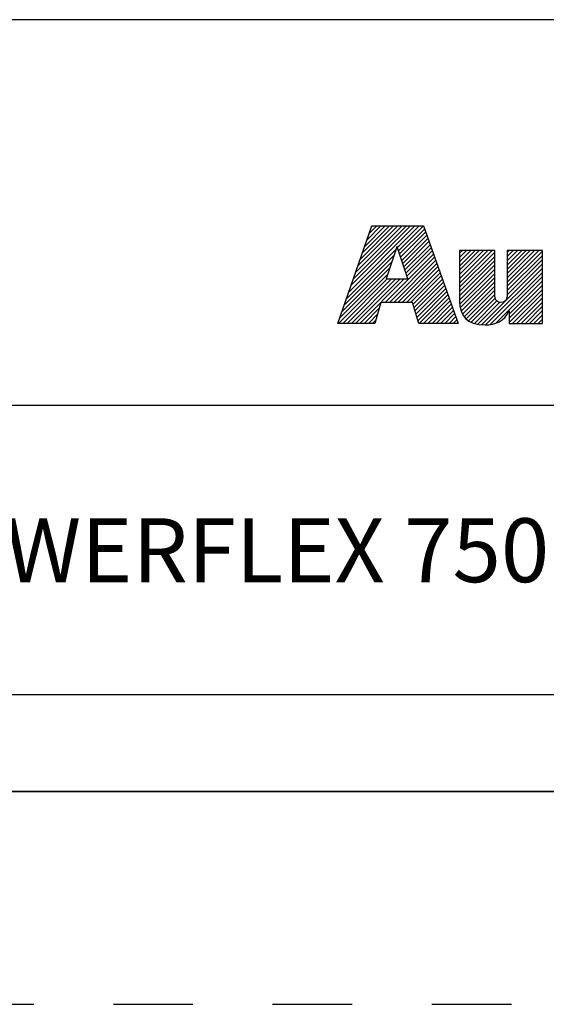
# Paper-space layout '10000398846_2_3' of a CAD drawing. Units: inches. Extents: x 0 to 34, y 0 to 22.
# Drawn here: x 26.3 to 27.6, y 0 to 2.3 of the extents above; entities that cross this region are included whole.
import ezdxf

# ---------------------------------------------------------------- set-up
doc = ezdxf.new("R2010")
doc.units = ezdxf.units.IN
doc.header["$LTSCALE"] = 1.87
doc.header["$MEASUREMENT"] = 0
doc.linetypes.add('HIDDEN', pattern=[0.2, 0.1, -0.1])
doc.layers.get('0').update_dxf_attribs({"linetype": 'CONTINUOUS'})
doc.layers.add('DEFAULT_2', color=8, linetype='HIDDEN')
doc.styles.add('TEXTSTYLE_4', font='txt', dxfattribs={"width": 0.8})

# ---------------------------------------------------------------- blocks, each defined once
blk = doc.blocks.new('RA_LOGO_BL18', base_point=(28.1419, 1.8451))
at = {"color": 2, "linetype": 'CONTINUOUS'}
for p, q in [((27.1065, 1.6723), (27.2618, 1.8276)), ((27.1119, 1.6876), (27.2519, 1.8276)), ((27.1173, 1.703), (27.2419, 1.8276)), ((27.1227, 1.7183), (27.232, 1.8276)), ((27.128, 1.7337), (27.222, 1.8276)), ((27.1334, 1.749), (27.212, 1.8276)), ((27.1388, 1.7644), (27.2021, 1.8276)), ((27.1442, 1.7797), (27.1921, 1.8276)), ((27.1496, 1.7951), (27.1821, 1.8276)), ((27.155, 1.8104), (27.1722, 1.8276)), ((27.1604, 1.8258), (27.1622, 1.8276)), ((27.2211, 1.7769), (27.2718, 1.8276)), ((27.2235, 1.7694), (27.2818, 1.8276)), ((27.226, 1.7619), (27.2845, 1.8204)), ((27.2285, 1.7544), (27.2871, 1.813)), ((27.231, 1.7469), (27.2897, 1.8057)), ((27.2334, 1.7394), (27.2924, 1.7984)), ((27.2359, 1.732), (27.295, 1.791)), ((27.2384, 1.7245), (27.2976, 1.7837)), ((27.0957, 1.6416), (27.2133, 1.7592)), ((27.1011, 1.6569), (27.2184, 1.7742)), ((27.1922, 1.6483), (27.3055, 1.7616)), ((27.2409, 1.717), (27.3002, 1.7763)), ((27.2433, 1.7095), (27.3028, 1.769)), ((27.367, 1.6937), (27.4431, 1.7698)), ((27.367, 1.7036), (27.4332, 1.7698)), ((27.367, 1.7136), (27.4232, 1.7698)), ((27.367, 1.7236), (27.4132, 1.7698)), ((27.367, 1.7335), (27.4033, 1.7698)), ((27.367, 1.7435), (27.3933, 1.7698)), ((27.367, 1.7534), (27.3834, 1.7698)), ((27.367, 1.7634), (27.3734, 1.7698)), ((27.367, 1.6837), (27.4495, 1.7662)), ((27.4788, 1.6959), (27.5527, 1.7698)), ((27.4788, 1.7059), (27.5428, 1.7698)), ((27.4788, 1.7158), (27.5328, 1.7698)), ((27.4788, 1.7258), (27.5228, 1.7698)), ((27.4788, 1.7358), (27.5129, 1.7698)), ((27.4788, 1.7457), (27.5029, 1.7698)), ((27.4788, 1.7557), (27.4929, 1.7698)), ((27.4788, 1.7657), (27.483, 1.7698)), ((27.4788, 1.686), (27.5614, 1.7685)), ((27.4788, 1.676), (27.5614, 1.7585)), ((27.0903, 1.6262), (27.2083, 1.7442)), ((27.2021, 1.6483), (27.3081, 1.7543)), ((27.2121, 1.6483), (27.3107, 1.747)), ((27.222, 1.6483), (27.3133, 1.7396)), ((27.367, 1.6737), (27.4495, 1.7563)), ((27.367, 1.6638), (27.4495, 1.7463)), ((27.367, 1.6538), (27.4495, 1.7363)), ((27.4186, 1.5958), (27.5614, 1.7386)), ((27.4787, 1.6659), (27.5614, 1.7486)), ((27.0829, 1.5989), (27.1983, 1.7143)), ((27.0849, 1.6109), (27.2033, 1.7293)), ((27.232, 1.6483), (27.3159, 1.7323)), ((27.242, 1.6483), (27.3185, 1.7249)), ((27.2519, 1.6483), (27.3212, 1.7176)), ((27.3673, 1.6442), (27.4495, 1.7264)), ((27.3686, 1.6355), (27.4495, 1.7164)), ((27.4279, 1.5952), (27.5614, 1.7286)), ((27.4388, 1.5962), (27.5614, 1.7187)), ((27.0929, 1.5989), (27.1972, 1.7032)), ((27.1029, 1.5989), (27.2072, 1.7032)), ((27.1128, 1.5989), (27.2171, 1.7032)), ((27.1228, 1.5989), (27.2271, 1.7032)), ((27.1327, 1.5989), (27.2371, 1.7032)), ((27.2577, 1.6441), (27.3238, 1.7102)), ((27.26, 1.6365), (27.3264, 1.7029)), ((27.2623, 1.6288), (27.329, 1.6956)), ((27.2646, 1.6212), (27.3316, 1.6882)), ((27.3707, 1.6277), (27.4495, 1.7065)), ((27.3736, 1.6205), (27.4495, 1.6965)), ((27.4521, 1.5994), (27.5614, 1.7087)), ((27.4834, 1.6208), (27.5614, 1.6988)), ((27.4834, 1.6108), (27.5614, 1.6888)), ((27.267, 1.6136), (27.3343, 1.6809)), ((27.2693, 1.6059), (27.3369, 1.6735)), ((27.2722, 1.5989), (27.3395, 1.6662)), ((27.3775, 1.6146), (27.4495, 1.6865)), ((27.3823, 1.6094), (27.4495, 1.6766)), ((27.3878, 1.6049), (27.4496, 1.6667)), ((27.4834, 1.6009), (27.5614, 1.6788)), ((27.4914, 1.5989), (27.5614, 1.6689)), ((27.2822, 1.5989), (27.3421, 1.6588)), ((27.2921, 1.5989), (27.3447, 1.6515)), ((27.3021, 1.5989), (27.3474, 1.6442)), ((27.3943, 1.6015), (27.4507, 1.6578)), ((27.4016, 1.5988), (27.4544, 1.6515)), ((27.4095, 1.5967), (27.4612, 1.6484)), ((27.5014, 1.5989), (27.5614, 1.6589)), ((27.5113, 1.5989), (27.5614, 1.6489)), ((27.1427, 1.5989), (27.1784, 1.6346)), ((27.1527, 1.5989), (27.1744, 1.6207)), ((27.3121, 1.5989), (27.35, 1.6368)), ((27.322, 1.5989), (27.3526, 1.6295)), ((27.332, 1.5989), (27.3552, 1.6221)), ((27.5213, 1.5989), (27.5614, 1.639)), ((27.5312, 1.5989), (27.5614, 1.629)), ((27.5412, 1.5989), (27.5614, 1.6191)), ((27.1626, 1.5989), (27.1705, 1.6067)), ((27.342, 1.5989), (27.3578, 1.6148)), ((27.3519, 1.5989), (27.3605, 1.6074)), ((27.3619, 1.5989), (27.3631, 1.6001)), ((27.5512, 1.5989), (27.5614, 1.6091)), ((27.5611, 1.5989), (27.5614, 1.5991))]:
    blk.add_line(p, q, dxfattribs=at)
for points, knots in [([(27.0807, 1.5989), (27.0807, 1.5989), (27.1682, 1.5989), (27.1682, 1.5989), (27.1682, 1.5989), (27.1823, 1.6483), (27.1823, 1.6483), (27.1823, 1.6483), (27.2564, 1.6483), (27.2564, 1.6483), (27.2564, 1.6483), (27.2714, 1.5989), (27.2714, 1.5989), (27.2714, 1.5989), (27.3635, 1.5989), (27.3635, 1.5989), (27.3635, 1.5989), (27.2819, 1.8276), (27.2819, 1.8276), (27.2819, 1.8276), (27.161, 1.8276), (27.161, 1.8276), (27.161, 1.8276), (27.0807, 1.5989), (27.0807, 1.5989)], [0, 0, 0, 0, 1, 1, 1, 2, 2, 2, 3, 3, 3, 4, 4, 4, 5, 5, 5, 6, 6, 6, 7, 7, 7, 8, 8, 8, 8]), ([(27.2198, 1.7786), (27.2198, 1.7786), (27.2205, 1.7786), (27.2205, 1.7786), (27.2205, 1.7786), (27.2454, 1.7032), (27.2454, 1.7032), (27.2454, 1.7032), (27.1946, 1.7032), (27.1946, 1.7032), (27.1946, 1.7032), (27.2198, 1.7786), (27.2198, 1.7786)], [0, 0, 0, 0, 1, 1, 1, 2, 2, 2, 3, 3, 3, 4, 4, 4, 4]), ([(27.5614, 1.5989), (27.5614, 1.5989), (27.4834, 1.5989), (27.4834, 1.5989), (27.4834, 1.5989), (27.4834, 1.6283), (27.4834, 1.6283), (27.4834, 1.6283), (27.4828, 1.6283), (27.4828, 1.6283), (27.4729, 1.6043), (27.4502, 1.5948), (27.4269, 1.5952), (27.383, 1.5952), (27.367, 1.6181), (27.367, 1.6509), (27.367, 1.6509), (27.367, 1.7698), (27.367, 1.7698), (27.367, 1.7698), (27.4495, 1.7698), (27.4495, 1.7698), (27.4495, 1.7698), (27.4495, 1.6713), (27.4495, 1.6713), (27.4495, 1.6614), (27.4495, 1.6479), (27.464, 1.6479), (27.4788, 1.6479), (27.4788, 1.6614), (27.4788, 1.6713), (27.4788, 1.6713), (27.4788, 1.7698), (27.4788, 1.7698), (27.4788, 1.7698), (27.5614, 1.7698), (27.5614, 1.7698), (27.5614, 1.7698), (27.5614, 1.5989), (27.5614, 1.5989)], [0, 0, 0, 0, 1, 1, 1, 2, 2, 2, 3, 3, 3, 4, 4, 4, 5, 5, 5, 6, 6, 6, 7, 7, 7, 8, 8, 8, 9, 9, 9, 10, 10, 10, 11, 11, 11, 12, 12, 12, 13, 13, 13, 13])]:
    blk.add_open_spline(points, degree=3, knots=knots, dxfattribs=at)

psp = doc.layouts.new('10000398846_2_3')

# ---------------------------------------------------------------- linework, layer by layer
at = {"color": 2, "linetype": 'CONTINUOUS'}
for p, q in [((33.5, 2.312), (25.82, 2.312)), ((33.5, 1.406), (25.82, 1.406)), ((30.428, 0.7265), (25.82, 0.7265)), ((33.5, 0.5), (25.82, 0.5))]:
    psp.add_line(p, q, dxfattribs=at)
at = {"color": 7, "linetype": 'CONTINUOUS'}
psp.add_line((0.5, 0.5), (33.5, 0.5), dxfattribs=at)
at = {"layer": 'DEFAULT_2', "color": 8, "linetype": 'HIDDEN'}
psp.add_line((0, 0), (34, 0), dxfattribs=at)

# ---------------------------------------------------------------- block references
at = {"color": 2, "linetype": 'CONTINUOUS'}
psp.add_blockref('RA_LOGO_BL18', (28.1419, 1.8451), dxfattribs=at)

# ---------------------------------------------------------------- texts
at = {"color": 2, "linetype": 'CONTINUOUS', "insert": (28.124, 1.1412), "char_height": 0.15, "width": 6.0975, "attachment_point": 2, "line_spacing_factor": 0.9, "style": 'TEXTSTYLE_4'}
psp.add_mtext('POWERFLEX 750 KIT,ENCL,1200MM X 800MM', dxfattribs=at)

doc.saveas('drawing.dxf')
